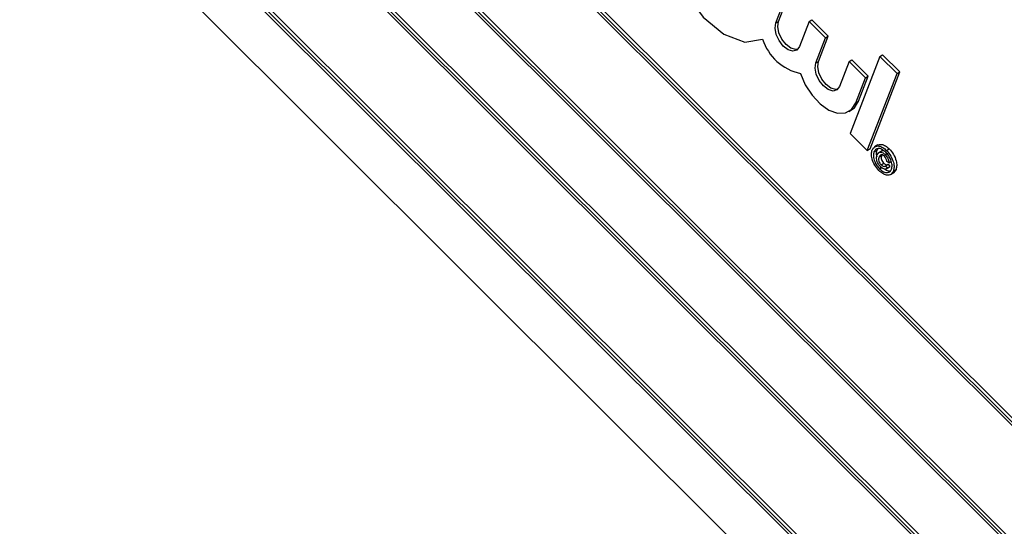
# Model space of a CAD drawing. Units: inches. Extents: x 3 to 63, y 3 to 47.3.
# Drawn here: x 19.6 to 20.9, y 20 to 20.7 of the extents above; entities that cross this region are included whole.
import ezdxf

# ---------------------------------------------------------------- set-up
doc = ezdxf.new("R2010")
doc.units = ezdxf.units.IN
doc.header["$LTSCALE"] = 6
doc.header["$MEASUREMENT"] = 0

msp = doc.modelspace()

# ---------------------------------------------------------------- linework, layer by layer
at = {"color": 7, "linetype": 'Continuous', "lineweight": 25}
for p, q in [((21.5594823, 19.4409911), (19.6989858, 21.2969984)), ((21.5549508, 19.441167), (19.7010989, 21.2905457)), ((21.5630178, 19.4430322), (19.7025214, 21.2990395)), ((19.6536399, 21.1793078), (21.5141364, 19.3233005)), ((19.6581715, 21.1791319), (21.5120233, 19.3297532)), ((19.661707, 21.1811729), (21.513573, 19.3337753)), ((21.4839058, 19.2448401), (19.6234093, 21.1008474)), ((21.4874413, 19.2468811), (19.6269449, 21.1028884)), ((21.4793743, 19.245016), (19.6255224, 21.0943947)), ((19.5780634, 20.9831568), (21.4385599, 19.1271495)), ((19.582595, 20.9829809), (21.4364468, 19.1336022)), ((19.5861305, 20.9850219), (21.4379965, 19.1376243)), ((19.5740261, 20.9058579), (21.4012994, 19.0829936)), ((20.5563326, 20.6541785), (20.5689391, 20.6868974)), ((20.5598681, 20.6562195), (20.5724746, 20.6889384)), ((20.5563326, 20.6541785), (20.5598681, 20.6562195)), ((20.5997743, 20.6561366), (20.5871679, 20.6234177)), ((20.5997743, 20.6561366), (20.6033099, 20.6581776)), ((20.6209736, 20.6349885), (20.5997743, 20.6561366)), ((20.6245091, 20.6370295), (20.6033099, 20.6581776)), ((20.6083671, 20.6022696), (20.6209736, 20.6349885)), ((20.6119026, 20.6043106), (20.6245091, 20.6370295)), ((20.6209736, 20.6349885), (20.6245091, 20.6370295)), ((20.6916881, 20.610785), (20.653107, 20.5106517)), ((20.6916881, 20.610785), (20.6952236, 20.612826)), ((20.7138712, 20.5886554), (20.6916881, 20.610785)), ((20.7174068, 20.5906964), (20.6952236, 20.612826)), ((20.6083671, 20.6022696), (20.6119026, 20.6043106)), ((20.6518088, 20.6042276), (20.6392023, 20.5715088)), ((20.6518088, 20.6042276), (20.6553443, 20.6062687)), ((20.673008, 20.5830796), (20.6518088, 20.6042276)), ((20.6765436, 20.5851206), (20.6553443, 20.6062687)), ((20.6639371, 20.5524017), (20.6765436, 20.5851206)), ((20.673008, 20.5830796), (20.6765436, 20.5851206)), ((20.6752901, 20.4885221), (20.7138712, 20.5886554)), ((20.6788257, 20.4905631), (20.7174068, 20.5906964)), ((20.7138712, 20.5886554), (20.7174068, 20.5906964)), ((20.6604015, 20.5503607), (20.673008, 20.5830796)), ((20.6604015, 20.5503607), (20.6639371, 20.5524017)), ((20.6513362, 20.5391635), (20.6548717, 20.5412045)), ((20.653107, 20.5106517), (20.6752901, 20.4885221)), ((20.6890406, 20.4957367), (20.6846212, 20.4931854)), ((20.6752901, 20.4885221), (20.6788257, 20.4905631)), ((20.6839604, 20.4867694), (20.6874959, 20.4888104)), ((20.6890152, 20.4909699), (20.6874959, 20.4888104)), ((20.6945181, 20.488191), (20.6900987, 20.4856397)), ((20.6904872, 20.4801879), (20.6940228, 20.4822289)), ((20.6985811, 20.483012), (20.7003458, 20.4840308)), ((20.7003614, 20.4884452), (20.703897, 20.4904862)), ((20.6930787, 20.4700272), (20.6966143, 20.4720683)), ((20.6989358, 20.4686902), (20.7024713, 20.4707312)), ((20.6989358, 20.4686902), (20.7010968, 20.4656332)), ((20.7032603, 20.4724864), (20.7005977, 20.4742415)), ((20.7024713, 20.4707312), (20.7046323, 20.4676742)), ((20.7032603, 20.4724864), (20.7067959, 20.4745275)), ((20.6912068, 20.4646853), (20.6947424, 20.4667263)), ((20.6996394, 20.4645241), (20.7040588, 20.4670754)), ((20.7010968, 20.4656332), (20.7046323, 20.4676742)), ((20.7046323, 20.4676742), (20.7035265, 20.4669719)), ((20.7052234, 20.4572061), (20.7096428, 20.4597573)), ((20.7091125, 20.4616779), (20.712648, 20.463719)), ((20.712648, 20.463719), (20.7091985, 20.4595053))]:
    msp.add_line(p, q, dxfattribs=at)
at = {"color": 7, "linetype": 'Continuous', "lineweight": 25, "flags": 128}
for points in [[(20.5405317, 20.7481949), (20.517847, 20.7790889), (20.4909973, 20.8010445), (20.4640461, 20.8107392), (20.4410719, 20.8067057), (20.4255516, 20.7895546), (20.4198339, 20.7618813), (20.4247842, 20.7278738), (20.4396532, 20.6926787), (20.4621908, 20.6616221), (20.4889862, 20.6394041), (20.5159844, 20.6293871), (20.5390996, 20.6330868)], [(20.5871679, 20.6234177), (20.5838468, 20.619015), (20.5786842, 20.617624), (20.5724659, 20.6194567), (20.5661387, 20.6242339), (20.5606658, 20.6312283), (20.5568804, 20.6393752), (20.5553588, 20.6474343), (20.5563326, 20.6541785)], [(20.5849832, 20.6199582), (20.5822197, 20.6196651), (20.5760014, 20.6214977), (20.5696742, 20.6262749), (20.5642013, 20.6332694), (20.5604159, 20.6414163), (20.5588943, 20.6494753), (20.5598681, 20.6562195)], [(20.6392023, 20.5715088), (20.6358813, 20.567106), (20.6307186, 20.5657151), (20.6245004, 20.5675478), (20.6181731, 20.572325), (20.6127002, 20.5793194), (20.6089148, 20.5874663), (20.6073932, 20.5955254), (20.6083671, 20.6022696)], [(20.6370176, 20.5680493), (20.6342542, 20.5677562), (20.6280359, 20.5695888), (20.6217087, 20.574366), (20.6162358, 20.5813605), (20.6124504, 20.5895073), (20.6109288, 20.5975664), (20.6119026, 20.6043106)], [(20.5883893, 20.5885037), (20.5946598, 20.5738089), (20.6034488, 20.5602451), (20.6139962, 20.5489854), (20.62539, 20.5410032), (20.6366451, 20.5369888), (20.6467881, 20.5372894), (20.6549419, 20.541879), (20.6604015, 20.5503607)], [(20.6548717, 20.5412045), (20.6584774, 20.54392), (20.6639371, 20.5524017)]]:
    msp.add_lwpolyline(points, dxfattribs=at)
at = {"color": 7, "linetype": 'Continuous', "lineweight": 25}
msp.add_arc((20.603083, 20.6542867), 0.0674041, 198.331776, 257.4087737, dxfattribs=at)
for points, knots in [([(20.6815486, 20.4891754), (20.6825516, 20.490815), (20.684557, 20.4940932), (20.6898542, 20.4948353), (20.6954119, 20.4927031), (20.6987119, 20.4898642), (20.7003614, 20.4884452)], [0, 0, 0, 0, 0.279641382, 0.559096194, 0.779609112, 1, 1, 1, 1]), ([(20.6886081, 20.4954591), (20.6902929, 20.4960132), (20.6933237, 20.4970099), (20.6989684, 20.4947116), (20.7022544, 20.4918944), (20.703897, 20.4904862)], [0, 0, 0, 0, 0.385006497, 0.692588355, 1, 1, 1, 1]), ([(20.690329, 20.462407), (20.6884056, 20.4646711), (20.6845604, 20.4691975), (20.6812969, 20.4772057), (20.6803204, 20.4841732), (20.6811393, 20.4875083), (20.6815486, 20.4891754)], [0, 0, 0, 0, 0.279659494, 0.559093582, 0.779619374, 1, 1, 1, 1]), ([(20.6839604, 20.4867694), (20.683575, 20.4849761), (20.6828043, 20.4813906), (20.6844404, 20.4748238), (20.6874313, 20.4689963), (20.6899486, 20.466122), (20.6912068, 20.4646853)], [0, 0, 0, 0, 0.279638646, 0.559111975, 0.779634039, 1, 1, 1, 1]), ([(20.6994836, 20.4861669), (20.6977367, 20.487615), (20.6942445, 20.49051), (20.6893636, 20.4914732), (20.6858084, 20.4900652), (20.6845763, 20.4878677), (20.6839604, 20.4867694)], [0, 0, 0, 0, 0.279651701, 0.55905525, 0.779610536, 1, 1, 1, 1]), ([(20.6874959, 20.4888104), (20.6870091, 20.4870481), (20.6863115, 20.4845229), (20.687237, 20.4812296), (20.6875166, 20.4802346)], [0, 0, 0, 0, 0.697879553, 1, 1, 1, 1]), ([(20.6924485, 20.4675018), (20.6913195, 20.4687993), (20.6890634, 20.4713918), (20.6873989, 20.4761217), (20.6872473, 20.4799443), (20.6878239, 20.4817742), (20.6881126, 20.4826905)], [0, 0, 0, 0, 0.279477909, 0.558462174, 0.778916759, 1, 1, 1, 1]), ([(20.6881126, 20.4826905), (20.6886242, 20.4837179), (20.6896446, 20.485767), (20.6924722, 20.4867687), (20.6957309, 20.4855626), (20.6976303, 20.4838628), (20.6985811, 20.483012)], [0, 0, 0, 0, 0.280568109, 0.559598688, 0.779551749, 1, 1, 1, 1]), ([(20.6974717, 20.4809646), (20.6966265, 20.4816668), (20.6949355, 20.4830718), (20.6919984, 20.4830916), (20.6910603, 20.481289), (20.6904872, 20.4801879)], [0, 0, 0, 0, 0.2799438689, 0.5601152367, 1, 1, 1, 1]), ([(20.6940228, 20.4822289), (20.6937734, 20.4814454), (20.6932763, 20.4798836), (20.6935584, 20.4769537), (20.6948151, 20.4740914), (20.6960143, 20.472743), (20.6966143, 20.4720683)], [0, 0, 0, 0, 0.281001489, 0.560130759, 0.779914623, 1, 1, 1, 1]), ([(20.6941812, 20.4877196), (20.6948185, 20.4882382), (20.6954565, 20.4887573), (20.6963648, 20.4884228), (20.6963659, 20.4884224)], [0, 0, 0, 0, 0.998890884, 1, 1, 1, 1]), ([(20.7005977, 20.4742415), (20.700536, 20.4748812), (20.7004127, 20.47616), (20.699439, 20.4786698), (20.6982168, 20.4800954), (20.6974717, 20.4809646)], [0, 0, 0, 0, 0.280969864, 0.561643482, 1, 1, 1, 1]), ([(20.6985811, 20.483012), (20.6993463, 20.482182), (20.7008747, 20.4805244), (20.7024477, 20.4775556), (20.7032557, 20.4747613), (20.7032588, 20.4732449), (20.7032603, 20.4724864)], [0, 0, 0, 0, 0.280197164, 0.559605615, 0.779710671, 1, 1, 1, 1]), ([(20.7067007, 20.464084), (20.7070848, 20.4658765), (20.7078528, 20.4694605), (20.7062583, 20.4760224), (20.7032475, 20.481844), (20.7007379, 20.4847262), (20.6994836, 20.4861669)], [0, 0, 0, 0, 0.279656082, 0.559128399, 0.779646394, 1, 1, 1, 1]), ([(20.7003614, 20.4884452), (20.7022802, 20.4861762), (20.7061152, 20.4816409), (20.709402, 20.4736329), (20.710341, 20.4666772), (20.7095219, 20.463344), (20.7091125, 20.4616779)], [0, 0, 0, 0, 0.27970983, 0.559080022, 0.779616436, 1, 1, 1, 1]), ([(20.703897, 20.4904862), (20.7058157, 20.4882172), (20.7096508, 20.4836819), (20.7129375, 20.4756739), (20.7138765, 20.4687183), (20.7130574, 20.465385), (20.712648, 20.463719)], [0, 0, 0, 0, 0.27970983, 0.559080022, 0.779616436, 1, 1, 1, 1]), ([(20.6904872, 20.4801879), (20.6902379, 20.4794043), (20.6897408, 20.4778425), (20.6900229, 20.4749127), (20.6912796, 20.4720504), (20.6924787, 20.4707019), (20.6930787, 20.4700272)], [0, 0, 0, 0, 0.281001489, 0.560130759, 0.779914623, 1, 1, 1, 1]), ([(20.6930787, 20.4700272), (20.6936783, 20.4694954), (20.6948771, 20.4684321), (20.6966114, 20.4678137), (20.69802, 20.4679037), (20.6986305, 20.468428), (20.6989358, 20.4686902)], [0, 0, 0, 0, 0.2799331755, 0.5597165819, 0.7798300416, 1, 1, 1, 1]), ([(20.6966143, 20.4720683), (20.6972149, 20.4715344), (20.698416, 20.4704669), (20.7001349, 20.4698771), (20.7012934, 20.4698797), (20.7017138, 20.470204), (20.701819, 20.4702851)], [0, 0, 0, 0, 0.328087546, 0.65599956, 0.913977146, 1, 1, 1, 1]), ([(20.7091125, 20.4616779), (20.708109, 20.4600429), (20.7061027, 20.4567738), (20.7008193, 20.456023), (20.6952688, 20.4581365), (20.6919753, 20.4609837), (20.690329, 20.462407)], [0, 0, 0, 0, 0.279649652, 0.559128197, 0.779622343, 1, 1, 1, 1]), ([(20.6912068, 20.4646853), (20.6929506, 20.4632341), (20.6964372, 20.4603323), (20.7013091, 20.4593849), (20.704857, 20.4607921), (20.7060862, 20.4629869), (20.7067007, 20.464084)], [0, 0, 0, 0, 0.279643386, 0.559140967, 0.779647562, 1, 1, 1, 1]), ([(20.7010968, 20.4656332), (20.700517, 20.4651355), (20.6993579, 20.4641404), (20.696914, 20.4643925), (20.6945313, 20.4655885), (20.6931431, 20.4668638), (20.6924485, 20.4675018)], [0, 0, 0, 0, 0.279758981, 0.559328825, 0.779518707, 1, 1, 1, 1]), ([(20.6977513, 20.4645426), (20.6984969, 20.4639471), (20.7009959, 20.4619512), (20.7033528, 20.4618913), (20.7050065, 20.4618493)], [0, 0, 0, 0, 0.298366474, 1, 1, 1, 1])]:
    msp.add_open_spline(points, degree=3, knots=knots, dxfattribs=at)

doc.saveas('drawing.dxf')
